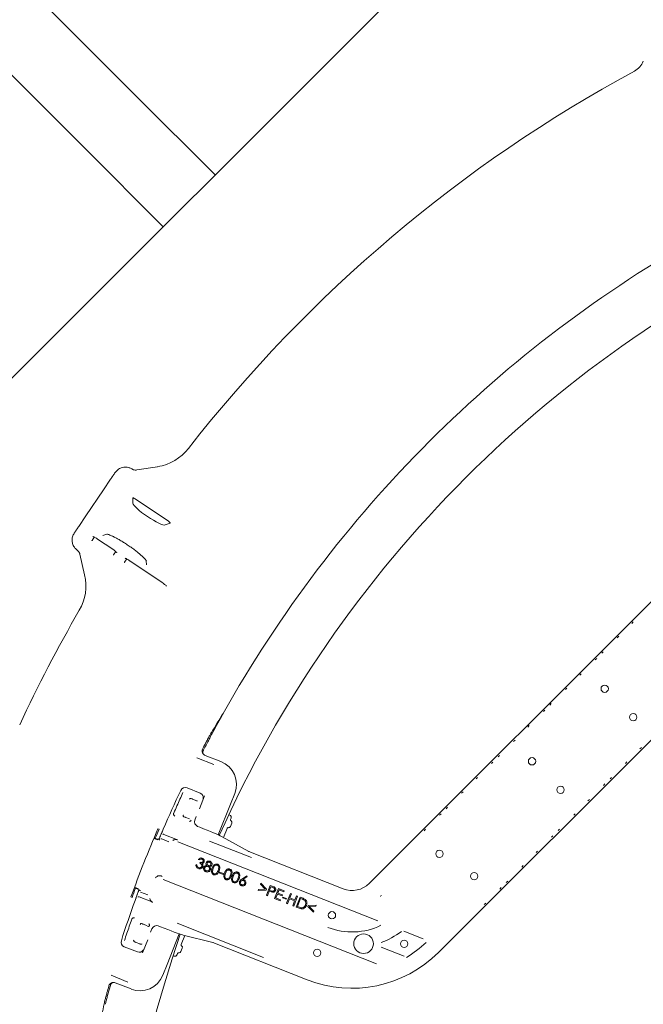
# Model space of a CAD drawing. Units: millimetres. Extents: x 165 to 5769, y 884 to 3793.
# Drawn here: x 3684 to 3939, y 2545 to 2948 of the extents above; entities that cross this region are included whole.
import ezdxf

# ---------------------------------------------------------------- set-up
doc = ezdxf.new("R2010")
doc.units = ezdxf.units.MM
doc.header["$LTSCALE"] = 20

msp = doc.modelspace()

# ---------------------------------------------------------------- linework, layer by layer
at = {"color": 7, "linetype": 'Continuous', "lineweight": 18}
for p, q in [((3609.03, 2729.14), (3897.56, 3017.67)), ((3682.04, 2965.87), (3731.54, 2916.37)), ((3710.33, 2895.16), (3660.83, 2944.66)), ((3731.54, 2916.37), (3763.9, 2884.01)), ((3742.69, 2862.8), (3710.33, 2895.16)), ((3826.95, 2594.25), (4032.45, 2799.75)), ((3855.23, 2565.97), (4060.73, 2771.47)), ((3729.85, 2763.74), (3730.52, 2763.43)), ((3731.91, 2763.32), (3740.41, 2764.67)), ((3718.24, 2755.16), (3721.16, 2759.5)), ((3718.24, 2755.16), (3711.09, 2744.56)), ((3730.28, 2751.89), (3730.31, 2749.76)), ((3744.8, 2742.34), (3731.22, 2751.49)), ((3708.16, 2740.22), (3711.09, 2744.56)), ((3743.53, 2740.84), (3745.52, 2741.61)), ((3714.52, 2735.86), (3713.59, 2734.53)), ((3715.85, 2735.1), (3715.83, 2735.08)), ((3715.83, 2735.08), (3722.07, 2730.87)), ((3718.02, 2736.53), (3719.62, 2737.03)), ((3722.07, 2730.87), (3722.09, 2730.89)), ((3707.97, 2730.14), (3707.48, 2730.58)), ((3707.98, 2730.12), (3707.97, 2730.14)), ((3710.57, 2720.44), (3708.64, 2728.83)), ((3722.41, 2728.58), (3723.29, 2729.94)), ((3727.78, 2726.91), (3726.85, 2725.58)), ((3729.11, 2726.15), (3729.1, 2726.13)), ((3729.1, 2726.13), (3742.29, 2717.23)), ((3735.73, 2726.17), (3735.87, 2724.49)), ((3934.2, 2700.56), (3934.77, 2701.2)), ((3928.29, 2694.71), (3928.93, 2695.29)), ((3922.02, 2688.38), (3922.56, 2688.98)), ((3919.29, 2685.72), (3919.9, 2686.26)), ((3912.99, 2679.35), (3913.56, 2679.99)), ((3907.08, 2673.5), (3907.71, 2674.08)), ((3900.8, 2667.17), (3901.34, 2667.77)), ((3898.08, 2664.51), (3898.68, 2665.05)), ((3891.77, 2658.13), (3892.35, 2658.77)), ((3885.86, 2652.29), (3886.5, 2652.86)), ((3758.8, 2647.56), (3758.68, 2647.86)), ((3758.82, 2647.56), (3758.82, 2647.56)), ((3759.86, 2646.56), (3759.86, 2646.56)), ((3759.86, 2646.56), (3766.27, 2644.02)), ((3879.59, 2645.95), (3880.13, 2646.56)), ((3938.18, 2649.79), (3937.54, 2649.21)), ((3756.48, 2645.52), (3763.41, 2642.78)), ((3876.87, 2643.29), (3877.47, 2643.83)), ((3932.27, 2643.94), (3931.69, 2643.31)), ((3870.56, 2636.92), (3871.14, 2637.56)), ((3923.24, 2634.91), (3922.7, 2634.31)), ((3925.96, 2637.57), (3925.36, 2637.03)), ((3757.84, 2631.13), (3752.42, 2633.28)), ((3752.42, 2633.27), (3752.42, 2633.28)), ((3757.53, 2624.71), (3759.63, 2630.02)), ((3757.84, 2631.13), (3757.84, 2631.13)), ((3770.14, 2626.61), (3771.9, 2631.05)), ((3864.65, 2631.07), (3865.29, 2631.65)), ((3754.01, 2628.96), (3754.06, 2628.94)), ((3754.06, 2628.94), (3754.42, 2628.8)), ((3754.83, 2628.63), (3756.3, 2628.05)), ((3765.18, 2614.05), (3770.14, 2626.61)), ((3916.97, 2628.58), (3916.33, 2628)), ((3769.5, 2622.3), (3769.86, 2622.16)), ((3855.66, 2622.08), (3856.26, 2622.62)), ((3858.38, 2624.74), (3858.92, 2625.34)), ((3911.06, 2622.73), (3910.48, 2622.09)), ((3751.07, 2621.52), (3750.97, 2621.56)), ((3751.12, 2621.5), (3751.07, 2621.52)), ((3751.48, 2621.36), (3751.12, 2621.5)), ((3753.39, 2620.6), (3751.89, 2621.19)), ((3755.64, 2620.13), (3756.2, 2621.55)), ((3770.15, 2617.48), (3770.7, 2618.87)), ((3770.23, 2620.36), (3770.42, 2620.86)), ((3741, 2616.38), (3740.53, 2616.56)), ((3742.91, 2614.25), (3748.48, 2612.05)), ((3757.6, 2617.21), (3756.76, 2617.54)), ((3766.56, 2615.94), (3766.7, 2615.89)), ((3767.31, 2612.98), (3768.79, 2616.71)), ((3769.32, 2617.01), (3769.32, 2617.02)), ((3849.35, 2615.71), (3849.92, 2616.35)), ((3904.75, 2616.36), (3904.15, 2615.82)), ((3738.86, 2612.63), (3740.53, 2612)), ((3740.38, 2612.34), (3738.93, 2612.81)), ((3744.95, 2611.26), (3742.07, 2612.4)), ((3748.73, 2611.15), (3830.43, 2578.87)), ((3761.63, 2611.51), (3778.72, 2604.76)), ((3766.49, 2613.42), (3766.73, 2613.31)), ((3777.72, 2607.22), (3766.73, 2613.31)), ((3902.02, 2613.7), (3901.48, 2613.1)), ((3816.2, 2592.02), (3777.68, 2607.24)), ((3895.75, 2607.36), (3895.11, 2606.79)), ((3756.09, 2601.98), (3756.49, 2601.82)), ((3757.44, 2603.79), (3757.03, 2603.96)), ((3757.6, 2602.51), (3757.75, 2602.88)), ((3765.62, 2598.53), (3765.75, 2598.86)), ((3767.14, 2597.92), (3765.62, 2598.53)), ((3765.75, 2598.86), (3767.27, 2598.26)), ((3767.27, 2598.26), (3767.14, 2597.92)), ((3889.84, 2601.52), (3889.27, 2600.88)), ((3742.67, 2595.81), (3829.85, 2561.36)), ((3774.85, 2596), (3776.81, 2597.35)), ((3777.06, 2597), (3775.3, 2595.77)), ((3776.81, 2597.35), (3777.06, 2597)), ((3782.47, 2593.88), (3782.63, 2594.29)), ((3784.36, 2591.89), (3782.47, 2593.88)), ((3782.63, 2594.29), (3784.97, 2591.86)), ((3883.53, 2595.15), (3882.93, 2594.61)), ((3730.89, 2592.46), (3732.27, 2591.82)), ((3732.62, 2591.96), (3730.96, 2592.64)), ((3732.27, 2591.82), (3732.33, 2591.79)), ((3732.33, 2591.79), (3733.07, 2591.42)), ((3733.46, 2590.62), (3736.34, 2589.48)), ((3781.46, 2591.34), (3781.62, 2591.74)), ((3784.83, 2591.5), (3781.46, 2591.34)), ((3781.62, 2591.74), (3784.36, 2591.89)), ((3784.97, 2591.86), (3784.83, 2591.5)), ((3784.86, 2589.35), (3786.47, 2593.42)), ((3786.01, 2591.08), (3785.26, 2589.19)), ((3786.3, 2590.97), (3786.01, 2591.08)), ((3786.72, 2592.86), (3786.17, 2591.48)), ((3786.17, 2591.48), (3786.85, 2591.2)), ((3786.47, 2593.42), (3787.28, 2593.1)), ((3787.43, 2592.58), (3786.72, 2592.86)), ((3788.22, 2588.02), (3789.83, 2592.09)), ((3789.42, 2589.86), (3788.79, 2588.26)), ((3791.32, 2589.1), (3789.42, 2589.86)), ((3790.08, 2591.53), (3789.57, 2590.25)), ((3789.57, 2590.25), (3791.48, 2589.5)), ((3789.83, 2592.09), (3792.16, 2591.16)), ((3792, 2590.76), (3790.08, 2591.53)), ((3792.16, 2591.16), (3792, 2590.76)), ((3793.14, 2586.08), (3794.75, 2590.14)), ((3795.16, 2589.98), (3794.49, 2588.28)), ((3794.75, 2590.14), (3795.16, 2589.98)), ((3880.81, 2592.49), (3880.27, 2591.88)), ((3729.98, 2588.47), (3729.5, 2588.66)), ((3738.38, 2586.49), (3732.81, 2588.69)), ((3785.26, 2589.19), (3784.86, 2589.35)), ((3790.53, 2587.11), (3788.22, 2588.02)), ((3788.79, 2588.26), (3790.69, 2587.51)), ((3790.69, 2587.51), (3790.53, 2587.11)), ((3791.48, 2589.5), (3791.32, 2589.1)), ((3791.48, 2588.31), (3791.62, 2588.64)), ((3793, 2587.7), (3791.48, 2588.31)), ((3791.62, 2588.64), (3793.14, 2588.04)), ((3793.14, 2588.04), (3793, 2587.7)), ((3793.55, 2585.92), (3793.14, 2586.08)), ((3794.33, 2587.88), (3793.55, 2585.92)), ((3796.4, 2587.06), (3794.33, 2587.88)), ((3794.49, 2588.28), (3796.55, 2587.46)), ((3795.62, 2585.1), (3796.4, 2587.06)), ((3797.64, 2589), (3796.03, 2584.94)), ((3796.55, 2587.46), (3797.23, 2589.16)), ((3797.03, 2584.54), (3798.64, 2588.61)), ((3797.23, 2589.16), (3797.64, 2589)), ((3798.87, 2588.06), (3797.57, 2584.77)), ((3798.64, 2588.61), (3799.48, 2588.27)), ((3799.16, 2587.94), (3798.87, 2588.06)), ((3874.54, 2586.15), (3873.9, 2585.57)), ((3796.03, 2584.94), (3795.62, 2585.1)), ((3798.32, 2584.03), (3797.03, 2584.54)), ((3797.57, 2584.77), (3798.04, 2584.59)), ((3801.75, 2584.82), (3801.9, 2585.18)), ((3804.1, 2582.39), (3801.75, 2584.82)), ((3801.9, 2585.18), (3805.27, 2585.35)), ((3805.11, 2584.94), (3802.36, 2584.78)), ((3802.36, 2584.78), (3804.26, 2582.8)), ((3804.26, 2582.8), (3804.1, 2582.39)), ((3805.27, 2585.35), (3805.11, 2584.94)), ((3733.8, 2577.81), (3733.85, 2577.79)), ((3733.85, 2577.79), (3734.21, 2577.65)), ((3783.72, 2563.92), (3748.35, 2577.9)), ((3734.62, 2577.48), (3736.12, 2576.89)), ((3737.54, 2574.32), (3738.08, 2575.69)), ((3740.68, 2576.82), (3741.51, 2576.49)), ((3744.25, 2561.09), (3749.2, 2573.61)), ((3841, 2574.7), (3848.93, 2571.57)), ((3730.78, 2570.4), (3730.86, 2570.37)), ((3730.91, 2570.35), (3730.86, 2570.37)), ((3731.27, 2570.21), (3730.91, 2570.35)), ((3733.15, 2569.46), (3731.68, 2570.04)), ((3734.24, 2565.78), (3736.34, 2571.09)), ((3749.06, 2571.23), (3748.92, 2571.29)), ((3750.02, 2569.21), (3751.49, 2572.94)), ((3750.84, 2573.1), (3750.59, 2573.18)), ((3750.84, 2573.1), (3763.03, 2570.03)), ((3801.51, 2554.82), (3762.98, 2570.04)), ((3726.75, 2568.3), (3726.75, 2568.31)), ((3726.75, 2568.3), (3732.17, 2566.16)), ((3732.17, 2566.16), (3732.17, 2566.16)), ((3748.38, 2565.06), (3748.58, 2565.56)), ((3749.11, 2565.86), (3749.11, 2565.86)), ((3749.94, 2566.32), (3750.49, 2567.72)), ((3841.18, 2564.41), (3831.75, 2568.14)), ((3747.08, 2564.5), (3746.71, 2564.64)), ((3742.5, 2556.65), (3744.25, 2561.09)), ((3728.29, 2553.88), (3721.36, 2556.62)), ((3721.65, 2553.53), (3721.36, 2553.42)), ((3721.65, 2553.54), (3721.65, 2553.54)), ((3729.53, 2551.02), (3723.11, 2553.55)), ((3723.11, 2553.55), (3723.11, 2553.55))]:
    msp.add_line(p, q, dxfattribs=at)
at = {"color": 7, "linetype": 'Continuous', "lineweight": 18, "flags": 128}
for points in [[(3713.59, 2734.53), (3713.56, 2734.49), (3713.52, 2734.44), (3713.48, 2734.38)], [(3722.31, 2728.42), (3722.35, 2728.49), (3722.38, 2728.54), (3722.41, 2728.58)], [(3726.85, 2725.58), (3726.82, 2725.54), (3726.79, 2725.49), (3726.74, 2725.43)], [(3753.93, 2628.99), (3753.95, 2628.98), (3753.96, 2628.98), (3753.98, 2628.97), (3753.99, 2628.97), (3754, 2628.97), (3754, 2628.96), (3754.01, 2628.96), (3754.01, 2628.96)], [(3754.42, 2628.8), (3754.48, 2628.77), (3754.54, 2628.75), (3754.6, 2628.72), (3754.66, 2628.7), (3754.71, 2628.68), (3754.76, 2628.66), (3754.8, 2628.65), (3754.83, 2628.63)], [(3750.94, 2622.11), (3750.92, 2622.12), (3750.9, 2622.12), (3750.88, 2622.13), (3750.87, 2622.14), (3750.86, 2622.14), (3750.85, 2622.14), (3750.85, 2622.15), (3750.84, 2622.15)], [(3751.89, 2621.19), (3751.86, 2621.21), (3751.82, 2621.22), (3751.77, 2621.24), (3751.72, 2621.26), (3751.66, 2621.28), (3751.6, 2621.31), (3751.54, 2621.33), (3751.48, 2621.36)], [(3742.91, 2614.25), (3742.73, 2614.34), (3742.58, 2614.47)], [(3733.7, 2577.85), (3733.72, 2577.84), (3733.74, 2577.83), (3733.76, 2577.82), (3733.77, 2577.82), (3733.78, 2577.81), (3733.79, 2577.81), (3733.8, 2577.81), (3733.8, 2577.81)], [(3734.21, 2577.65), (3734.27, 2577.62), (3734.33, 2577.6), (3734.39, 2577.57), (3734.45, 2577.55), (3734.5, 2577.53), (3734.55, 2577.51), (3734.59, 2577.49), (3734.62, 2577.48)], [(3731.68, 2570.04), (3731.65, 2570.05), (3731.61, 2570.07), (3731.56, 2570.09), (3731.51, 2570.11), (3731.46, 2570.13), (3731.39, 2570.16), (3731.33, 2570.18), (3731.27, 2570.21)]]:
    msp.add_lwpolyline(points, dxfattribs=at)
at = {"color": 7, "linetype": 'Continuous', "lineweight": 18}
for centre, radius in [((3923.16, 2673.84), 1.5), ((3934.83, 2662.18), 1.5), ((3893.46, 2644.15), 1.5), ((3905.13, 2632.48), 1.5), ((3855.6, 2606.29), 1.5), ((3869.8, 2597.15), 1.5), ((3811.67, 2581.18), 1.5), ((3824.59, 2569.55), 4), ((3841.17, 2569.52), 1.5), ((3805.61, 2565.83), 1.5)]:
    msp.add_circle(centre, radius, dxfattribs=at)
for centre, radius, start, end in [((4333.12, 2293.58), 845, 328.97191, 121.02809), ((3931.5, 2933.48), 8, 298.4357, 338.5), ((4212.91, 2413.78), 511, 166.1539, 103.8461), ((4212.91, 2413.78), 583, 118.43572, 142.07275), ((4212.91, 2413.78), 490, 114.0981, 155.9019), ((4212.91, 2413.78), 511, 119.2739, 150.7261), ((3737.27, 2784.43), 20, 279.0341, 322.0727), ((3731.44, 2766.28), 3, 252.2653, 279.0341), ((4333.12, 2293.58), 845, 148.97191, 301.02809), ((3705.72, 2728.16), 3, 12.9659, 40.95), ((3691.08, 2715.95), 20, 329.9273, 12.9659), ((4212.91, 2413.78), 583, 149.92725, 155.12068), ((4212.91, 2413.78), 511, 150.7261, 151.7309), ((4212.91, 2413.78), 511.55, 152.2678, 152.5828), ((4212.91, 2413.78), 511, 152.2611, 152.6834), ((4212.91, 2413.78), 512, 154.74, 156.6807), ((3751.68, 2631.42), 2, 68.4419, 154.74), ((3757.1, 2629.27), 2, 347.8704, 68.4419), ((3769.49, 2621.23), 1, 338.4419, 68.4419), ((3770.69, 2620.18), 0.498, 158.3307, 194.2497), ((3770, 2619.15), 0.75, 338.4419, 57.003), ((4212.91, 2413.78), 512, 156.9568, 157.0728), ((4212.91, 2413.78), 512, 156.6807, 156.7886), ((3769.25, 2616.53), 0.498, 121.5618, 158.5635), ((3769.45, 2617.75), 0.75, 259.8759, 338.4419), ((3741.7, 2611.47), 1, 68.4372, 91.5949), ((3819.88, 2601.32), 10, 248.4419, 315), ((4212.91, 2413.78), 512, 159.8111, 159.9271), ((4212.91, 2413.78), 512, 160.2032, 162.1439), ((4212.91, 2413.78), 512, 160.0952, 160.2032), ((3732.44, 2587.76), 1, 68.4473, 98.5568), ((3819.88, 2601.32), 17, 312.903, 315), ((4333.12, 2293.58), 920, 161.96239, 254.06579), ((3819.88, 2601.32), 26.98, 248.4419, 296.0155), ((3819.88, 2601.32), 33.5, 290.7819, 306.9935), ((4212.91, 2413.78), 490, 160.982, 315), ((3727.48, 2570.17), 2, 162.1439, 248.4419), ((3819.88, 2601.32), 43.48, 300.7408, 314.0754), ((3732.9, 2568.02), 2, 248.4419, 328.6302), ((3749.04, 2565.38), 0.499, 121.5751, 158.5291), ((3749.24, 2566.6), 0.75, 259.8759, 338.4419), ((3749.79, 2568), 0.75, 338.4419, 57.003), ((3819.88, 2601.32), 50, 248.4419, 315), ((3747.45, 2565.43), 1, 248.4419, 338.4419), ((4212.91, 2413.78), 511.55, 164.2972, 164.6122), ((4212.91, 2413.78), 511, 164.1966, 164.6189)]:
    msp.add_arc(centre, radius, start, end, dxfattribs=at)
for centre, major_axis, ratio, start_param, end_param in [((3731.11, 2751.35), (0.831, -0.559), 0.176065, 1.561191, 3.262707), ((3737.01, 2745.44), (6.66, -4.49), 0.176335, 3.263325, 6.161453), ((3744.7, 2742.19), (0.829, -0.561), 0.176065, 6.162071, 7.863587), ((4202.49, 2387.4), (189.74, 480.2), 0.998489, 1.381883, 1.399386), ((3762.6, 2634.72), (-9.18, -3.98), 0.999695, 2.356347, 3.926839), ((3753.87, 2628.48), (0.184, 0.465), 0.986127, 0, 1.570796), ((3753.87, 2628.48), (0.184, 0.465), 0.786158, 0, 1.570796), ((3751.3, 2621.97), (0.184, 0.465), 0.986127, 1.570796, 3.141593), ((3751.3, 2621.97), (0.184, 0.465), 0.786158, 1.570796, 3.141593), ((3757.5, 2619.4), (1.71, 1.05), 0.997153, 2.214669, 3.784552), ((4209.46, 2415.15), (474.65, -187.54), 0.999974, 3.112197, 3.170989), ((4188.04, 2423.62), (452.76, -178.89), 0.998489, 3.110729, 3.119055), ((3757.47, 2616.88), (9.3, -3.67), 0.034921, 0.261799, 1.570796), ((3768.18, 2609.65), (9.67, -2.52), 0.032431, 0.139535, 0.228851), ((4188.04, 2423.62), (452.76, -178.89), 0.998489, 3.164202, 3.172456), ((3733.66, 2577.32), (0.184, 0.465), 0.986127, 0, 1.570796), ((3733.66, 2577.32), (0.184, 0.465), 0.786158, 0, 1.570796), ((3739.94, 2574.95), (-0.53, 1.93), 0.997153, 5.640226, 7.210109), ((3741.64, 2576.81), (9.3, -3.67), 0.034921, 4.712389, 6.021386), ((3731.09, 2570.81), (0.184, 0.465), 0.986127, 1.570796, 3.141593), ((3731.09, 2570.81), (0.184, 0.465), 0.786158, 1.570796, 3.141593), ((3754.4, 2574.78), (8.78, -4.77), 0.032431, 6.054335, 6.143468), ((3733.2, 2560.32), (3.98, -9.18), 0.999695, 5.497939, 7.068431), ((4223.34, 2440.17), (189.74, 480.2), 0.998489, 1.742206, 1.75971)]:
    msp.add_ellipse(centre, major_axis=major_axis, ratio=ratio, start_param=start_param, end_param=end_param, dxfattribs=at)
for points, knots in [([(3723.05, 2762.3), (3723.38, 2762.7), (3724.04, 2763.54), (3725.04, 2763.99), (3725.56, 2764.22)], [0, 0, 0, 0, 0.487075, 1, 1, 1, 1]), ([(3725.56, 2764.22), (3725.91, 2764.32), (3726.43, 2764.47), (3727.53, 2764.53), (3728.67, 2764.37), (3729.5, 2763.92), (3729.85, 2763.74)], [0, 0, 0, 0, 0.242929, 0.365607, 0.739849, 1, 1, 1, 1]), ([(3721.16, 2759.5), (3721.16, 2759.5), (3721.2, 2759.54), (3721.32, 2759.73), (3721.58, 2760.12), (3722.12, 2760.91), (3722.74, 2761.83), (3723.05, 2762.3)], [0, 0, 0, 0, 0.002443, 0.084707, 0.330779, 0.664698, 1, 1, 1, 1]), ([(3706.28, 2737.42), (3706.59, 2737.89), (3707.21, 2738.81), (3707.74, 2739.6), (3708.01, 2739.99), (3708.13, 2740.18), (3708.16, 2740.22), (3708.16, 2740.22)], [0, 0, 0, 0, 0.335302, 0.669221, 0.915293, 0.997556, 1, 1, 1, 1]), ([(3705.43, 2734.38), (3705.43, 2734.38), (3705.4, 2734.94), (3705.51, 2736.04), (3706.02, 2736.97), (3706.28, 2737.42)], [0, 0, 0, 0, 0.0038992, 0.5129562, 1, 1, 1, 1]), ([(3713.89, 2736.13), (3713.89, 2736.13), (3713.88, 2736.13), (3713.94, 2736.12), (3714.11, 2736.06), (3714.47, 2735.89), (3715.03, 2735.59), (3715.52, 2735.29), (3715.79, 2735.11), (3715.83, 2735.08)], [0, 0, 0, 0, 0.0010143, 0.105208, 0.2448839, 0.436237, 0.680965, 0.9507849, 1, 1, 1, 1]), ([(3719.6, 2737.11), (3719.6, 2737.11), (3719.61, 2737.11), (3719.92, 2737.05), (3720.46, 2736.87), (3721.28, 2736.54), (3722.34, 2736.06), (3723.59, 2735.41), (3725, 2734.62), (3726.49, 2733.72), (3728.02, 2732.73), (3729.53, 2731.69), (3730.98, 2730.63), (3732.31, 2729.59), (3733.49, 2728.6), (3734.46, 2727.71), (3735.17, 2726.99), (3735.61, 2726.48), (3735.81, 2726.19), (3735.81, 2726.18), (3735.81, 2726.18)], [0, 0, 0, 0, 0.0265161, 0.068453, 0.1172241, 0.1721422, 0.2315618, 0.2938047, 0.3576446, 0.4223388, 0.4874659, 0.5527816, 0.618116, 0.6832779, 0.7480224, 0.8119292, 0.8742387, 0.9261269, 0.9716494, 1, 1, 1, 1]), ([(3707.48, 2730.58), (3707.18, 2730.84), (3706.46, 2731.45), (3705.67, 2732.76), (3705.51, 2733.84), (3705.43, 2734.38)], [0, 0, 0, 0, 0.266153, 0.635114, 1, 1, 1, 1]), ([(3722.07, 2730.87), (3722.2, 2730.78), (3722.57, 2730.53), (3723.1, 2730.12), (3723.53, 2729.73), (3723.73, 2729.53), (3723.79, 2729.45), (3723.78, 2729.47), (3723.78, 2729.47)], [0, 0, 0, 0, 0.148012, 0.432121, 0.681238, 0.86742, 0.994533, 1, 1, 1, 1]), ([(3727.16, 2727.19), (3727.16, 2727.19), (3727.14, 2727.19), (3727.21, 2727.17), (3727.37, 2727.11), (3727.74, 2726.95), (3728.29, 2726.65), (3728.78, 2726.34), (3729.05, 2726.16), (3729.1, 2726.13)], [0, 0, 0, 0, 0.001017, 0.105212, 0.244887, 0.436226, 0.680968, 0.950785, 1, 1, 1, 1]), ([(3742.29, 2717.23), (3742.5, 2717.08), (3742.96, 2716.77), (3743.51, 2716.32), (3743.85, 2716), (3743.99, 2715.84), (3743.99, 2715.84), (3743.99, 2715.84)], [0, 0, 0, 0, 0.252485, 0.534992, 0.763263, 0.922125, 1, 1, 1, 1]), ([(3760.12, 2651.83), (3760.15, 2651.88), (3760.43, 2652.42), (3760.99, 2653.47), (3761.7, 2654.77), (3762.17, 2655.59), (3762.34, 2655.88), (3762.4, 2655.98)], [0, 0, 0, 0, 0.0254004, 0.3028609, 0.580891, 0.8585066, 1, 1, 1, 1]), ([(3762.86, 2655.8), (3762.74, 2655.58), (3762.51, 2655.15), (3761.89, 2653.98), (3761.23, 2652.75), (3760.81, 2651.94), (3760.64, 2651.63)], [0, 0, 0, 0, 0.275005, 0.549924, 0.826148, 1, 1, 1, 1]), ([(3758.68, 2647.86), (3758.66, 2647.94), (3758.58, 2648.24), (3758.58, 2648.76), (3758.74, 2649.15), (3758.82, 2649.34)], [0, 0, 0, 0, 0.1643493, 0.6061014, 1, 1, 1, 1]), ([(3759.86, 2646.56), (3759.66, 2646.66), (3759.26, 2646.87), (3758.86, 2647.35), (3758.73, 2647.71), (3758.68, 2647.86)], [0, 0, 0, 0, 0.37041, 0.740823, 1, 1, 1, 1]), ([(3758.98, 2647.24), (3758.92, 2647.34), (3758.81, 2647.53), (3758.77, 2647.87), (3758.82, 2648.13), (3758.89, 2648.26), (3758.9, 2648.29)], [0, 0, 0, 0, 0.304539, 0.609072, 0.913637, 1, 1, 1, 1]), ([(3758.93, 2647.4), (3758.9, 2647.62), (3758.86, 2648.06), (3759.02, 2648.47), (3759.1, 2648.66)], [0, 0, 0, 0, 0.511229, 1, 1, 1, 1]), ([(3750.74, 2631.4), (3749.93, 2629.57), (3748.68, 2626.77), (3747.43, 2623.97), (3746.99, 2623)], [0, 0, 0, 0, 0.651814, 1, 1, 1, 1]), ([(3756.58, 2627.9), (3756.57, 2627.91), (3756.49, 2627.97), (3756.38, 2628.01), (3756.3, 2628.05)], [0, 0, 0, 0, 0.193215, 1, 1, 1, 1]), ([(3746.99, 2623), (3746.97, 2622.93), (3746.93, 2622.83), (3746.9, 2622.64), (3746.91, 2622.4), (3747.01, 2622.14), (3747.14, 2621.95), (3747.27, 2621.83), (3747.35, 2621.77), (3747.39, 2621.74)], [0, 0, 0, 0, 0.1320675, 0.1978764, 0.4073234, 0.6472938, 0.8237085, 0.8960005, 1, 1, 1, 1]), ([(3753.39, 2619.53), (3753.47, 2619.55), (3753.57, 2619.58), (3753.75, 2619.67), (3753.93, 2619.81), (3754.07, 2619.98), (3754.12, 2620.11), (3754.13, 2620.13)], [0, 0, 0, 0, 0.218749, 0.287936, 0.594089, 0.934581, 1, 1, 1, 1]), ([(3770.42, 2619.79), (3770.36, 2619.83), (3770.25, 2619.91), (3770.22, 2620.01), (3770.21, 2620.06)], [0, 0, 0, 0, 0.520813, 1, 1, 1, 1]), ([(3741.77, 2614.19), (3741.83, 2614.35), (3741.97, 2614.66), (3742.14, 2615.08), (3742.28, 2615.39), (3742.34, 2615.55), (3742.35, 2615.57), (3742.36, 2615.58)], [0, 0, 0, 0, 0.219876, 0.439671, 0.659302, 0.878679, 1, 1, 1, 1]), ([(3768.99, 2616.95), (3769, 2616.96), (3769.05, 2616.99), (3769.22, 2617.04), (3769.32, 2617.01), (3769.35, 2616.99)], [0, 0, 0, 0, 0.1931605, 0.7291637, 1, 1, 1, 1]), ([(3741.34, 2612.05), (3741.31, 2612.06), (3741.17, 2612.09), (3740.85, 2612.19), (3740.47, 2612.31), (3740.35, 2612.35)], [0, 0, 0, 0, 0.186255, 0.741717, 1, 1, 1, 1]), ([(3740.91, 2612.17), (3740.91, 2612.18), (3740.95, 2612.26), (3741.07, 2612.54), (3741.22, 2612.91), (3741.33, 2613.15), (3741.36, 2613.24)], [0, 0, 0, 0, 0.028732, 0.408706, 0.788867, 1, 1, 1, 1]), ([(3748.48, 2612.05), (3748.48, 2612.05), (3748.41, 2612.08), (3748.11, 2612.16), (3747.63, 2612.18), (3747.14, 2612.05), (3746.81, 2611.89), (3746.67, 2611.8), (3746.55, 2611.72)], [0, 0, 0, 0, 0.003548, 0.138775, 0.529028, 0.795166, 0.842835, 1, 1, 1, 1]), ([(3756.95, 2600.26), (3756.77, 2600.35), (3756.42, 2600.53), (3756.01, 2601.15), (3756.06, 2601.66), (3756.09, 2601.98)], [0, 0, 0, 0, 0.281013, 0.561249, 1, 1, 1, 1]), ([(3756.49, 2601.82), (3756.47, 2601.69), (3756.45, 2601.45), (3756.53, 2601.23), (3756.56, 2601.13)], [0, 0, 0, 0, 0.5607036, 1, 1, 1, 1]), ([(3757.03, 2603.96), (3757.14, 2604.09), (3757.35, 2604.37), (3757.79, 2604.59), (3758.24, 2604.65), (3758.5, 2604.57), (3758.63, 2604.53)], [0, 0, 0, 0, 0.280324, 0.559725, 0.779754, 1, 1, 1, 1]), ([(3758.48, 2604.13), (3758.37, 2604.17), (3758.16, 2604.23), (3757.76, 2604.12), (3757.56, 2603.92), (3757.44, 2603.79)], [0, 0, 0, 0, 0.280146, 0.559652, 1, 1, 1, 1]), ([(3758.44, 2601.15), (3758.47, 2601.26), (3758.53, 2601.48), (3758.46, 2601.81), (3758.19, 2602.23), (3757.85, 2602.39), (3757.6, 2602.51)], [0, 0, 0, 0, 0.186664, 0.373463, 0.56028, 1, 1, 1, 1]), ([(3757.75, 2602.88), (3757.87, 2602.84), (3758.12, 2602.76), (3758.49, 2602.78), (3758.81, 2602.92), (3758.91, 2603.1), (3758.96, 2603.19)], [0, 0, 0, 0, 0.280962, 0.561366, 0.780716, 1, 1, 1, 1]), ([(3758.96, 2603.19), (3758.99, 2603.3), (3759.04, 2603.52), (3758.91, 2603.81), (3758.71, 2604.02), (3758.56, 2604.1), (3758.48, 2604.13)], [0, 0, 0, 0, 0.278693, 0.558594, 0.779179, 1, 1, 1, 1]), ([(3759.39, 2603.02), (3759.34, 2602.92), (3759.25, 2602.74), (3758.95, 2602.49), (3758.69, 2602.43), (3758.53, 2602.39)], [0, 0, 0, 0, 0.280319, 0.560408, 1, 1, 1, 1]), ([(3758.53, 2602.39), (3758.62, 2602.3), (3758.76, 2602.14), (3758.84, 2601.94), (3758.88, 2601.85)], [0, 0, 0, 0, 0.559802, 1, 1, 1, 1]), ([(3758.63, 2604.53), (3758.79, 2604.45), (3759.1, 2604.28), (3759.38, 2603.87), (3759.49, 2603.42), (3759.42, 2603.15), (3759.39, 2603.02)], [0, 0, 0, 0, 0.280022, 0.559798, 0.780067, 1, 1, 1, 1]), ([(3758.88, 2601.85), (3758.91, 2601.7), (3758.98, 2601.42), (3758.89, 2601.15), (3758.86, 2601.03)], [0, 0, 0, 0, 0.5595379, 1, 1, 1, 1]), ([(3760.47, 2601.57), (3760.33, 2601.76), (3760.09, 2602.1), (3760.18, 2602.5), (3760.22, 2602.68)], [0, 0, 0, 0, 0.560033, 1, 1, 1, 1]), ([(3760.22, 2602.68), (3760.31, 2602.83), (3760.5, 2603.14), (3760.98, 2603.35), (3761.44, 2603.38), (3761.71, 2603.3), (3761.84, 2603.26)], [0, 0, 0, 0, 0.278827, 0.558423, 0.779182, 1, 1, 1, 1]), ([(3760.63, 2602.51), (3760.61, 2602.4), (3760.56, 2602.16), (3760.7, 2601.85), (3760.89, 2601.61), (3761.05, 2601.53), (3761.14, 2601.49)], [0, 0, 0, 0, 0.278437, 0.558845, 0.779416, 1, 1, 1, 1]), ([(3761.67, 2602.87), (3761.56, 2602.91), (3761.34, 2602.97), (3761.02, 2602.91), (3760.76, 2602.75), (3760.67, 2602.59), (3760.63, 2602.51)], [0, 0, 0, 0, 0.280368, 0.560086, 0.780178, 1, 1, 1, 1]), ([(3761.14, 2601.49), (3761.25, 2601.46), (3761.48, 2601.4), (3761.8, 2601.49), (3762.05, 2601.67), (3762.14, 2601.83), (3762.18, 2601.91)], [0, 0, 0, 0, 0.279842, 0.559585, 0.780013, 1, 1, 1, 1]), ([(3762.18, 2601.91), (3762.21, 2602.02), (3762.25, 2602.24), (3762.13, 2602.55), (3761.91, 2602.76), (3761.75, 2602.84), (3761.67, 2602.87)], [0, 0, 0, 0, 0.278626, 0.558483, 0.778941, 1, 1, 1, 1]), ([(3761.84, 2603.26), (3762, 2603.18), (3762.32, 2603.01), (3762.59, 2602.58), (3762.69, 2602.13), (3762.62, 2601.86), (3762.58, 2601.73)], [0, 0, 0, 0, 0.279956, 0.559661, 0.779969, 1, 1, 1, 1]), ([(3762.74, 2600.44), (3762.95, 2600.92), (3763.21, 2601.52), (3763.83, 2601.98), (3764.19, 2602.11), (3764.58, 2602.15), (3764.82, 2602.07), (3764.95, 2602.03)], [0, 0, 0, 0, 0.4986262, 0.6240949, 0.7493985, 0.8746865, 1, 1, 1, 1]), ([(3764.95, 2602.03), (3765.06, 2601.98), (3765.3, 2601.86), (3765.65, 2601.48), (3765.94, 2600.59), (3765.68, 2599.84), (3765.51, 2599.34)], [0, 0, 0, 0, 0.125652, 0.251256, 0.500635, 1, 1, 1, 1]), ([(3756.56, 2601.13), (3756.64, 2601.01), (3756.78, 2600.8), (3757.01, 2600.7), (3757.11, 2600.65)], [0, 0, 0, 0, 0.558708, 1, 1, 1, 1]), ([(3758.86, 2601.03), (3758.75, 2600.84), (3758.54, 2600.46), (3757.99, 2600.17), (3757.43, 2600.11), (3757.11, 2600.21), (3756.95, 2600.26)], [0, 0, 0, 0, 0.279492, 0.558887, 0.779281, 1, 1, 1, 1]), ([(3757.11, 2600.65), (3757.26, 2600.61), (3757.54, 2600.52), (3757.96, 2600.62), (3758.28, 2600.84), (3758.39, 2601.05), (3758.44, 2601.15)], [0, 0, 0, 0, 0.280321, 0.559592, 0.779864, 1, 1, 1, 1]), ([(3760.13, 2599), (3759.94, 2599.09), (3759.56, 2599.27), (3759.23, 2599.77), (3759.12, 2600.31), (3759.2, 2600.62), (3759.24, 2600.78)], [0, 0, 0, 0, 0.280594, 0.559352, 0.779884, 1, 1, 1, 1]), ([(3759.24, 2600.78), (3759.31, 2600.91), (3759.44, 2601.17), (3759.87, 2601.48), (3760.24, 2601.53), (3760.47, 2601.57)], [0, 0, 0, 0, 0.2801751, 0.5601046, 1, 1, 1, 1]), ([(3759.65, 2600.61), (3759.61, 2600.46), (3759.55, 2600.18), (3759.71, 2599.79), (3759.98, 2599.53), (3760.18, 2599.43), (3760.28, 2599.39)], [0, 0, 0, 0, 0.279112, 0.558367, 0.778997, 1, 1, 1, 1]), ([(3761, 2601.12), (3760.85, 2601.16), (3760.56, 2601.25), (3760.15, 2601.13), (3759.81, 2600.92), (3759.7, 2600.71), (3759.65, 2600.61)], [0, 0, 0, 0, 0.280027, 0.559671, 0.779939, 1, 1, 1, 1]), ([(3761.37, 2599.02), (3761.14, 2598.94), (3760.72, 2598.8), (3760.31, 2598.94), (3760.13, 2599)], [0, 0, 0, 0, 0.557807, 1, 1, 1, 1]), ([(3760.28, 2599.39), (3760.43, 2599.34), (3760.71, 2599.25), (3761.12, 2599.35), (3761.44, 2599.57), (3761.55, 2599.77), (3761.6, 2599.88)], [0, 0, 0, 0, 0.280329, 0.559494, 0.779829, 1, 1, 1, 1]), ([(3761.6, 2599.88), (3761.63, 2600.02), (3761.69, 2600.3), (3761.54, 2600.68), (3761.3, 2600.97), (3761.1, 2601.07), (3761, 2601.12)], [0, 0, 0, 0, 0.278781, 0.558902, 0.779362, 1, 1, 1, 1]), ([(3762.01, 2599.73), (3761.93, 2599.56), (3761.78, 2599.27), (3761.5, 2599.09), (3761.37, 2599.02)], [0, 0, 0, 0, 0.5593297, 1, 1, 1, 1]), ([(3762.58, 2601.73), (3762.53, 2601.63), (3762.44, 2601.43), (3762.11, 2601.18), (3761.83, 2601.13), (3761.66, 2601.09)], [0, 0, 0, 0, 0.280238, 0.560198, 1, 1, 1, 1]), ([(3761.66, 2601.09), (3761.84, 2600.87), (3762.08, 2600.55), (3762.11, 2600.04), (3762.04, 2599.83), (3762.01, 2599.73)], [0, 0, 0, 0, 0.557852, 0.778892, 1, 1, 1, 1]), ([(3763.26, 2597.77), (3763.14, 2597.82), (3762.91, 2597.94), (3762.56, 2598.32), (3762.3, 2599.21), (3762.56, 2599.95), (3762.74, 2600.44)], [0, 0, 0, 0, 0.1255754, 0.2511256, 0.5003046, 1, 1, 1, 1]), ([(3763.12, 2600.28), (3762.97, 2599.9), (3762.74, 2599.32), (3762.9, 2598.6), (3763.15, 2598.27), (3763.33, 2598.18), (3763.42, 2598.13)], [0, 0, 0, 0, 0.500432, 0.749231, 0.874687, 1, 1, 1, 1]), ([(3764.81, 2601.64), (3764.71, 2601.67), (3764.51, 2601.72), (3764.11, 2601.66), (3763.5, 2601.23), (3763.27, 2600.66), (3763.12, 2600.28)], [0, 0, 0, 0, 0.125254, 0.250716, 0.499556, 1, 1, 1, 1]), ([(3765.51, 2599.34), (3765.29, 2598.86), (3764.97, 2598.14), (3764.15, 2597.69), (3763.63, 2597.65), (3763.38, 2597.73), (3763.26, 2597.77)], [0, 0, 0, 0, 0.499337, 0.748716, 0.874373, 1, 1, 1, 1]), ([(3763.42, 2598.13), (3763.53, 2598.1), (3763.77, 2598.04), (3764.2, 2598.15), (3764.42, 2598.37), (3764.56, 2598.5)], [0, 0, 0, 0, 0.280156, 0.560579, 1, 1, 1, 1]), ([(3764.56, 2598.5), (3764.69, 2598.67), (3764.92, 2598.98), (3765.06, 2599.33), (3765.13, 2599.48)], [0, 0, 0, 0, 0.559645, 1, 1, 1, 1]), ([(3765.13, 2599.48), (3765.26, 2599.87), (3765.47, 2600.45), (3765.33, 2601.17), (3765.08, 2601.5), (3764.9, 2601.59), (3764.81, 2601.64)], [0, 0, 0, 0, 0.500238, 0.749268, 0.874718, 1, 1, 1, 1]), ([(3768.29, 2595.78), (3768.18, 2595.83), (3767.95, 2595.95), (3767.6, 2596.33), (3767.33, 2597.22), (3767.6, 2597.96), (3767.77, 2598.45)], [0, 0, 0, 0, 0.125574, 0.251124, 0.500305, 1, 1, 1, 1]), ([(3767.77, 2598.45), (3767.98, 2598.93), (3768.24, 2599.53), (3768.87, 2599.99), (3769.23, 2600.12), (3769.62, 2600.16), (3769.86, 2600.08), (3769.98, 2600.04)], [0, 0, 0, 0, 0.498628, 0.62409, 0.749399, 0.874702, 1, 1, 1, 1]), ([(3768.15, 2598.29), (3768.01, 2597.91), (3767.78, 2597.33), (3767.93, 2596.61), (3768.18, 2596.28), (3768.36, 2596.19), (3768.45, 2596.14)], [0, 0, 0, 0, 0.500451, 0.749229, 0.874686, 1, 1, 1, 1]), ([(3769.84, 2599.65), (3769.75, 2599.68), (3769.55, 2599.73), (3769.14, 2599.67), (3768.54, 2599.24), (3768.31, 2598.67), (3768.15, 2598.29)], [0, 0, 0, 0, 0.125256, 0.250719, 0.499563, 1, 1, 1, 1]), ([(3770.16, 2597.49), (3770.3, 2597.88), (3770.5, 2598.46), (3770.36, 2599.18), (3770.11, 2599.51), (3769.93, 2599.6), (3769.84, 2599.65)], [0, 0, 0, 0, 0.500244, 0.749249, 0.874721, 1, 1, 1, 1]), ([(3769.98, 2600.04), (3770.1, 2599.99), (3770.33, 2599.87), (3770.68, 2599.49), (3770.97, 2598.6), (3770.72, 2597.85), (3770.55, 2597.35)], [0, 0, 0, 0, 0.12565, 0.251271, 0.500628, 1, 1, 1, 1]), ([(3770.92, 2597.21), (3771.13, 2597.69), (3771.39, 2598.28), (3772.01, 2598.74), (3772.37, 2598.88), (3772.76, 2598.91), (3773.01, 2598.84), (3773.13, 2598.8)], [0, 0, 0, 0, 0.498624, 0.624087, 0.749387, 0.874687, 1, 1, 1, 1]), ([(3772.99, 2598.41), (3772.89, 2598.44), (3772.7, 2598.49), (3772.29, 2598.42), (3771.69, 2598), (3771.46, 2597.43), (3771.3, 2597.05)], [0, 0, 0, 0, 0.125254, 0.25072, 0.499559, 1, 1, 1, 1]), ([(3773.31, 2596.25), (3773.45, 2596.64), (3773.65, 2597.22), (3773.51, 2597.94), (3773.26, 2598.27), (3773.08, 2598.36), (3772.99, 2598.41)], [0, 0, 0, 0, 0.500236, 0.749268, 0.874718, 1, 1, 1, 1]), ([(3773.13, 2598.8), (3773.25, 2598.74), (3773.48, 2598.63), (3773.83, 2598.25), (3774.12, 2597.35), (3773.87, 2596.61), (3773.69, 2596.11)], [0, 0, 0, 0, 0.125652, 0.251255, 0.500633, 1, 1, 1, 1]), ([(3742.31, 2597.1), (3742.04, 2597.2), (3741.5, 2597.41), (3740.49, 2597.34), (3739.87, 2596.97), (3739.61, 2596.59), (3739.57, 2596.53), (3739.57, 2596.53)], [0, 0, 0, 0, 0.2102805, 0.4208069, 0.90322, 0.9974124, 1, 1, 1, 1]), ([(3770.55, 2597.35), (3770.33, 2596.87), (3770.01, 2596.15), (3769.18, 2595.7), (3768.66, 2595.66), (3768.42, 2595.74), (3768.29, 2595.78)], [0, 0, 0, 0, 0.49933, 0.748714, 0.874374, 1, 1, 1, 1]), ([(3768.45, 2596.14), (3768.57, 2596.11), (3768.8, 2596.05), (3769.24, 2596.16), (3769.46, 2596.38), (3769.6, 2596.51)], [0, 0, 0, 0, 0.280149, 0.56058, 1, 1, 1, 1]), ([(3769.6, 2596.51), (3769.72, 2596.68), (3769.95, 2596.99), (3770.1, 2597.34), (3770.16, 2597.49)], [0, 0, 0, 0, 0.559641, 1, 1, 1, 1]), ([(3771.44, 2594.53), (3771.33, 2594.59), (3771.1, 2594.7), (3770.75, 2595.09), (3770.48, 2595.98), (3770.75, 2596.72), (3770.92, 2597.21)], [0, 0, 0, 0, 0.125575, 0.251144, 0.500304, 1, 1, 1, 1]), ([(3771.3, 2597.05), (3771.15, 2596.66), (3770.93, 2596.09), (3771.08, 2595.37), (3771.33, 2595.04), (3771.51, 2594.94), (3771.6, 2594.9)], [0, 0, 0, 0, 0.5004314, 0.7492299, 0.874686, 1, 1, 1, 1]), ([(3773.69, 2596.11), (3773.48, 2595.63), (3773.15, 2594.91), (3772.33, 2594.46), (3771.81, 2594.42), (3771.56, 2594.5), (3771.44, 2594.53)], [0, 0, 0, 0, 0.499337, 0.748723, 0.874372, 1, 1, 1, 1]), ([(3771.6, 2594.9), (3771.72, 2594.87), (3771.95, 2594.81), (3772.39, 2594.91), (3772.61, 2595.13), (3772.75, 2595.27)], [0, 0, 0, 0, 0.2801481, 0.5605695, 1, 1, 1, 1]), ([(3772.75, 2595.27), (3772.87, 2595.44), (3773.1, 2595.74), (3773.25, 2596.1), (3773.31, 2596.25)], [0, 0, 0, 0, 0.559632, 1, 1, 1, 1]), ([(3774.66, 2593.26), (3774.49, 2593.36), (3774.14, 2593.55), (3773.86, 2594.04), (3773.79, 2594.55), (3773.88, 2594.85), (3773.92, 2594.99)], [0, 0, 0, 0, 0.279714, 0.559056, 0.779527, 1, 1, 1, 1]), ([(3773.92, 2594.99), (3774.05, 2595.22), (3774.3, 2595.62), (3774.68, 2595.88), (3774.85, 2596)], [0, 0, 0, 0, 0.5582347, 1, 1, 1, 1]), ([(3774.32, 2594.84), (3774.28, 2594.71), (3774.21, 2594.45), (3774.33, 2594.08), (3774.55, 2593.79), (3774.74, 2593.7), (3774.83, 2593.65)], [0, 0, 0, 0, 0.279543, 0.559385, 0.779637, 1, 1, 1, 1]), ([(3775.51, 2595.36), (3775.38, 2595.4), (3775.11, 2595.47), (3774.74, 2595.34), (3774.46, 2595.13), (3774.36, 2594.94), (3774.32, 2594.84)], [0, 0, 0, 0, 0.2795479, 0.5593408, 0.7795928, 1, 1, 1, 1]), ([(3776.43, 2594.01), (3776.33, 2593.83), (3776.14, 2593.48), (3775.63, 2593.2), (3775.11, 2593.13), (3774.81, 2593.22), (3774.66, 2593.26)], [0, 0, 0, 0, 0.279669, 0.559008, 0.779472, 1, 1, 1, 1]), ([(3774.83, 2593.65), (3774.96, 2593.62), (3775.23, 2593.55), (3775.6, 2593.67), (3775.88, 2593.88), (3775.97, 2594.07), (3776.02, 2594.17)], [0, 0, 0, 0, 0.27952, 0.55932, 0.779595, 1, 1, 1, 1]), ([(3775.3, 2595.77), (3775.39, 2595.76), (3775.54, 2595.75), (3775.68, 2595.7), (3775.75, 2595.68)], [0, 0, 0, 0, 0.559982, 1, 1, 1, 1]), ([(3776.02, 2594.17), (3776.06, 2594.3), (3776.13, 2594.56), (3776.01, 2594.93), (3775.8, 2595.22), (3775.6, 2595.31), (3775.51, 2595.36)], [0, 0, 0, 0, 0.279558, 0.559311, 0.779626, 1, 1, 1, 1]), ([(3775.75, 2595.68), (3775.91, 2595.59), (3776.25, 2595.41), (3776.49, 2594.92), (3776.56, 2594.44), (3776.47, 2594.15), (3776.43, 2594.01)], [0, 0, 0, 0, 0.279365, 0.559107, 0.779448, 1, 1, 1, 1]), ([(3732.37, 2590.48), (3732.43, 2590.64), (3732.55, 2590.96), (3732.69, 2591.34), (3732.75, 2591.5), (3732.77, 2591.57)], [0, 0, 0, 0, 0.3793795, 0.7586496, 1, 1, 1, 1]), ([(3733.07, 2591.42), (3733.14, 2591.39), (3733.28, 2591.31), (3733.36, 2591.26), (3733.34, 2591.28), (3733.33, 2591.28)], [0, 0, 0, 0, 0.5091172, 0.9777695, 1, 1, 1, 1]), ([(3787.36, 2590.62), (3787.16, 2590.68), (3786.8, 2590.77), (3786.45, 2590.91), (3786.3, 2590.97)], [0, 0, 0, 0, 0.55969, 1, 1, 1, 1]), ([(3786.85, 2591.2), (3787.1, 2591.1), (3787.41, 2590.98), (3787.78, 2591.08), (3788, 2591.21), (3788.09, 2591.38), (3788.16, 2591.49)], [0, 0, 0, 0, 0.499049, 0.624732, 0.750504, 1, 1, 1, 1]), ([(3787.28, 2593.1), (3787.45, 2593.03), (3787.77, 2592.9), (3788.06, 2592.74), (3788.19, 2592.66)], [0, 0, 0, 0, 0.560267, 1, 1, 1, 1]), ([(3788.58, 2591.33), (3788.51, 2591.2), (3788.39, 2590.94), (3788.06, 2590.7), (3787.7, 2590.6), (3787.47, 2590.61), (3787.36, 2590.62)], [0, 0, 0, 0, 0.280158, 0.559261, 0.779492, 1, 1, 1, 1]), ([(3788.16, 2591.49), (3788.18, 2591.58), (3788.23, 2591.76), (3788.18, 2592.04), (3787.94, 2592.38), (3787.64, 2592.5), (3787.43, 2592.58)], [0, 0, 0, 0, 0.186713, 0.373444, 0.559894, 1, 1, 1, 1]), ([(3788.19, 2592.66), (3788.3, 2592.57), (3788.51, 2592.38), (3788.67, 2592.01), (3788.68, 2591.64), (3788.61, 2591.43), (3788.58, 2591.33)], [0, 0, 0, 0, 0.279801, 0.559451, 0.779539, 1, 1, 1, 1]), ([(3731.5, 2588.1), (3731.51, 2588.12), (3731.52, 2588.16), (3731.62, 2588.42), (3731.75, 2588.79), (3731.89, 2589.18), (3731.98, 2589.42), (3732.02, 2589.51)], [0, 0, 0, 0, 0.219248, 0.438587, 0.658161, 0.877916, 1, 1, 1, 1]), ([(3737.2, 2588.05), (3737.23, 2587.91), (3737.27, 2587.74), (3737.4, 2587.4), (3737.67, 2586.97), (3738.04, 2586.66), (3738.31, 2586.52), (3738.38, 2586.49), (3738.38, 2586.49)], [0, 0, 0, 0, 0.1571582, 0.204846, 0.4709684, 0.8612172, 0.9964417, 1, 1, 1, 1]), ([(3800.37, 2587.33), (3800.16, 2587.46), (3799.77, 2587.7), (3799.35, 2587.87), (3799.16, 2587.94)], [0, 0, 0, 0, 0.559509, 1, 1, 1, 1]), ([(3799.48, 2588.27), (3799.73, 2588.17), (3800.18, 2588), (3800.58, 2587.72), (3800.75, 2587.6)], [0, 0, 0, 0, 0.560441, 1, 1, 1, 1]), ([(3800.83, 2585.33), (3800.89, 2585.52), (3801.02, 2585.92), (3800.96, 2586.51), (3800.73, 2587), (3800.49, 2587.22), (3800.37, 2587.33)], [0, 0, 0, 0, 0.280184, 0.559792, 0.779785, 1, 1, 1, 1]), ([(3800.75, 2587.6), (3800.92, 2587.42), (3801.26, 2587.06), (3801.51, 2586.17), (3801.34, 2585.55), (3801.24, 2585.17)], [0, 0, 0, 0, 0.280465, 0.560956, 1, 1, 1, 1]), ([(3798.04, 2584.59), (3798.26, 2584.5), (3798.66, 2584.34), (3799.07, 2584.26), (3799.25, 2584.23)], [0, 0, 0, 0, 0.560438, 1, 1, 1, 1]), ([(3801.24, 2585.17), (3801.08, 2584.87), (3800.78, 2584.28), (3799.94, 2583.77), (3799.06, 2583.76), (3798.57, 2583.94), (3798.32, 2584.03)], [0, 0, 0, 0, 0.2799959, 0.5590533, 0.7787911, 1, 1, 1, 1]), ([(3799.25, 2584.23), (3799.45, 2584.24), (3799.83, 2584.25), (3800.45, 2584.61), (3800.68, 2585.05), (3800.83, 2585.33)], [0, 0, 0, 0, 0.280398, 0.560846, 1, 1, 1, 1]), ([(3729.82, 2579.52), (3729.16, 2577.62), (3728.16, 2574.72), (3727.16, 2571.83), (3726.81, 2570.82)], [0, 0, 0, 0, 0.651811, 1, 1, 1, 1]), ([(3730.96, 2580.16), (3730.88, 2580.17), (3730.77, 2580.18), (3730.57, 2580.16), (3730.34, 2580.1), (3730.11, 2579.96), (3729.95, 2579.79), (3729.87, 2579.64), (3729.83, 2579.56), (3729.82, 2579.52)], [0, 0, 0, 0, 0.1605668, 0.2045935, 0.4208312, 0.6635075, 0.8244813, 0.9114504, 1, 1, 1, 1]), ([(3736.98, 2576.73), (3737.01, 2576.81), (3737.04, 2576.92), (3737.05, 2577.12), (3737.03, 2577.32), (3736.95, 2577.52), (3736.89, 2577.62), (3736.87, 2577.66), (3736.86, 2577.67)], [0, 0, 0, 0, 0.249295, 0.332294, 0.668284, 0.882765, 0.947003, 1, 1, 1, 1]), ([(3736.66, 2576.45), (3736.63, 2576.51), (3736.57, 2576.62), (3736.42, 2576.72), (3736.35, 2576.77)], [0, 0, 0, 0, 0.531904, 1, 1, 1, 1]), ([(3733.15, 2569.46), (3733.24, 2569.43), (3733.35, 2569.4), (3733.44, 2569.38), (3733.46, 2569.38)], [0, 0, 0, 0, 0.806788, 1, 1, 1, 1]), ([(3733.46, 2569.38), (3733.49, 2569.37), (3733.61, 2569.35), (3733.8, 2569.35), (3733.91, 2569.42), (3733.96, 2569.45)], [0, 0, 0, 0, 0.121001, 0.586893, 1, 1, 1, 1]), ([(3748.78, 2565.79), (3748.79, 2565.8), (3748.84, 2565.84), (3749.01, 2565.89), (3749.11, 2565.85), (3749.14, 2565.84)], [0, 0, 0, 0, 0.193173, 0.729211, 1, 1, 1, 1]), ([(3750, 2568.92), (3749.99, 2568.94), (3749.97, 2569.02), (3749.98, 2569.12), (3750.02, 2569.19), (3750.02, 2569.2)], [0, 0, 0, 0, 0.243082, 0.843498, 1, 1, 1, 1]), ([(3750.21, 2568.63), (3750.15, 2568.68), (3750.04, 2568.76), (3750.01, 2568.86), (3750, 2568.9)], [0, 0, 0, 0, 0.519857, 1, 1, 1, 1]), ([(3721.36, 2553.42), (3721.35, 2553.41), (3721.15, 2553.29), (3720.8, 2552.98), (3720.55, 2552.54), (3720.47, 2552.28), (3720.45, 2552.24)], [0, 0, 0, 0, 0.01975, 0.461742, 0.903747, 1, 1, 1, 1]), ([(3721.11, 2552.54), (3721.19, 2552.74), (3721.32, 2553.09), (3721.6, 2553.33), (3721.72, 2553.44)], [0, 0, 0, 0, 0.5765818, 1, 1, 1, 1]), ([(3721.23, 2552.95), (3721.27, 2553.05), (3721.35, 2553.26), (3721.6, 2553.51), (3721.83, 2553.62), (3721.97, 2553.65), (3722.01, 2553.66)], [0, 0, 0, 0, 0.304543, 0.609099, 0.913656, 1, 1, 1, 1]), ([(3721.36, 2553.42), (3721.5, 2553.49), (3721.84, 2553.66), (3722.46, 2553.74), (3722.89, 2553.62), (3723.11, 2553.55)], [0, 0, 0, 0, 0.2591773, 0.6295926, 1, 1, 1, 1]), ([(3719.7, 2549.53), (3719.62, 2549.24), (3719.39, 2548.4), (3719.04, 2547.07), (3718.7, 2545.71), (3718.59, 2545.2), (3718.53, 2544.94)], [0, 0, 0, 0, 0.147967, 0.42586, 0.703978, 1, 1, 1, 1]), ([(3718.98, 2544.76), (3719.05, 2544.99), (3719.17, 2545.47), (3719.52, 2546.75), (3719.88, 2548.09), (3720.12, 2548.98), (3720.22, 2549.32)], [0, 0, 0, 0, 0.275002, 0.54992, 0.826143, 1, 1, 1, 1])]:
    msp.add_open_spline(points, degree=3, knots=knots, dxfattribs=at)

doc.saveas('drawing.dxf')
